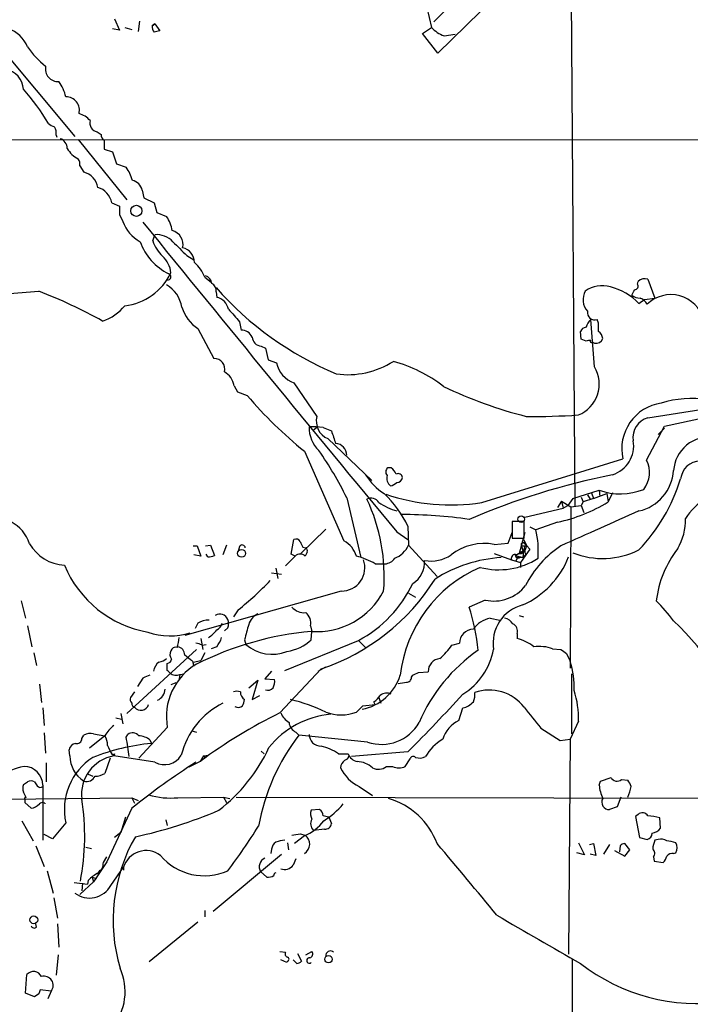
# Model space of a CAD drawing. Extents: x 13 to 1077, y 1 to 884.
# Drawn here: x 631 to 713, y 348 to 468 of the extents above; entities that cross this region are included whole.
import ezdxf

# ---------------------------------------------------------------- set-up
doc = ezdxf.new("R2010")
doc.units = 0
doc.header["$MEASUREMENT"] = 0
doc.layers.add('MAIN', color=5, linetype='CONTINUOUS')

msp = doc.modelspace()

# ---------------------------------------------------------------- linework, layer by layer
at = {"layer": 'MAIN'}
for p, q in [((725.678, 506.4759), (682.0747, 463.8886)), ((600.456, 498.5173), (637.8787, 453.7286)), ((698.246, 479.2133), (698.754, 408.7706)), ((680.212, 471.6779), (681.3127, 467.0213)), ((685.1227, 471.2546), (681.5667, 467.6986)), ((642.7047, 468.0373), (643.2973, 466.6826)), ((645.7527, 467.7833), (645.5833, 466.5133)), ((647.6153, 467.4446), (647.2767, 467.1906)), ((647.2767, 467.1906), (647.6153, 467.4446)), ((647.6153, 467.4446), (648.208, 466.5979)), ((643.2973, 466.6826), (642.4507, 466.8519)), ((643.9747, 467.0213), (644.8213, 466.7673)), ((680.212, 466.2593), (681.3127, 467.0213)), ((682.0747, 463.8886), (680.212, 466.2593)), ((682.8367, 466.0053), (684.1913, 466.1746)), ((640.588, 454.3213), (641.096, 453.9826)), ((627.7187, 453.3899), (774.446, 453.3053)), ((635.5927, 453.8979), (635.6773, 453.6439)), ((638.302, 453.3899), (644.2287, 446.0239)), ((641.4347, 453.3053), (641.4347, 452.2046)), ((641.4347, 452.2046), (642.4507, 451.8659)), ((642.4507, 451.8659), (642.9587, 450.4266)), ((642.9587, 450.4266), (644.144, 450.0033)), ((638.4713, 450.1726), (638.9793, 449.4106)), ((646.0913, 447.2093), (646.2607, 446.2779)), ((642.366, 445.6853), (643.2973, 445.2619)), ((646.2607, 446.2779), (647.5307, 445.6853)), ((647.5307, 445.6853), (647.8693, 444.4999)), ((647.8693, 444.4999), (649.0547, 443.9919)), ((643.2973, 444.2459), (643.7207, 443.3993)), ((647.3613, 441.0286), (647.6153, 441.7906)), ((651.51, 439.2506), (652.3567, 438.7426)), ((653.7113, 436.6259), (654.4733, 436.0333)), ((706.374, 435.7793), (706.4587, 436.1179)), ((707.644, 436.3719), (708.4907, 434.0859)), ((655.066, 434.8479), (655.1507, 434.1706)), ((707.2207, 433.9166), (708.4907, 434.0859)), ((701.1247, 425.7039), (700.7013, 431.4613)), ((701.6327, 431.0379), (701.4633, 431.4613)), ((652.8647, 430.3606), (654.812, 426.7199)), ((657.9447, 431.2073), (658.114, 430.1913)), ((699.516, 429.0906), (699.4313, 430.0219)), ((700.1087, 428.8366), (699.516, 429.0906)), ((660.5693, 428.2439), (661.0773, 427.9899)), ((661.0773, 427.9899), (661.416, 426.5506)), ((700.8707, 428.7519), (701.1247, 428.5826)), ((661.416, 426.5506), (662.432, 426.2119)), ((657.2673, 423.4179), (657.6907, 422.6559)), ((664.5487, 423.7566), (667.3427, 419.6926)), ((657.6907, 422.6559), (658.876, 422.2326)), ((707.644, 419.5233), (714.0787, 420.5393)), ((709.676, 418.5073), (714.756, 419.6079)), ((667.3427, 418.3379), (666.8347, 417.9146)), ((668.1047, 418.3379), (669.1207, 417.9146)), ((707.4747, 414.3586), (709.676, 418.5073)), ((708.914, 417.4913), (709.676, 418.2533)), ((668.6973, 416.9833), (674.0313, 411.9033)), ((665.8187, 415.4593), (670.6447, 404.5373)), ((687.4087, 409.1939), (704.596, 414.5279)), ((676.402, 413.4273), (675.9787, 413.4273)), ((670.9833, 409.7866), (672.6767, 402.5053)), ((698.5, 409.7019), (697.9073, 408.8553)), ((698.5, 409.7019), (701.7173, 410.7179)), ((699.516, 409.8713), (699.77, 409.2786)), ((701.04, 409.7019), (699.77, 409.2786)), ((700.278, 410.1253), (700.6167, 409.6173)), ((700.786, 410.3793), (701.04, 409.7019)), ((701.04, 409.7019), (702.6487, 410.2946)), ((701.7173, 410.7179), (701.802, 409.9559)), ((702.6487, 410.2946), (702.818, 409.2786)), ((703.326, 410.3793), (702.818, 409.2786)), ((692.658, 407.4159), (697.3147, 408.5166)), ((697.1453, 409.3633), (696.6373, 408.6013)), ((697.1453, 409.3633), (697.3147, 408.5166)), ((697.1453, 409.3633), (698.246, 408.6859)), ((697.3147, 408.5166), (697.9073, 408.8553)), ((698.246, 408.6859), (698.1613, 389.0433)), ((698.246, 408.6859), (699.516, 408.8553)), ((699.77, 409.2786), (699.516, 408.8553)), ((699.516, 408.8553), (699.8547, 408.0086)), ((678.434, 406.3153), (678.5187, 404.0293)), ((692.5733, 406.9079), (691.134, 406.9079)), ((691.134, 406.9079), (691.134, 404.8759)), ((692.5733, 404.8759), (692.5733, 406.9079)), ((693.2507, 406.2306), (694.0127, 405.8919)), ((696.6373, 406.8233), (694.0127, 405.8919)), ((668.4433, 405.9766), (665.3953, 403.0133)), ((677.0793, 405.6379), (678.434, 404.7066)), ((690.626, 404.2833), (691.134, 405.5533)), ((692.658, 405.5533), (691.9807, 403.0133)), ((652.272, 403.9446), (652.78, 403.9446)), ((652.78, 403.9446), (653.2033, 402.6746)), ((653.796, 403.9446), (654.3887, 404.0293)), ((654.3887, 404.0293), (654.8967, 402.7593)), ((656.336, 404.0293), (655.9127, 402.8439)), ((657.9447, 403.8599), (657.7753, 403.2673)), ((664.21, 402.9286), (664.5487, 404.7066)), ((665.6493, 403.7753), (665.988, 403.6906)), ((678.5187, 404.0293), (681.99, 400.2193)), ((688.9327, 404.1139), (690.626, 404.2833)), ((691.134, 404.8759), (692.5733, 404.8759)), ((692.2347, 403.9446), (692.912, 403.9446)), ((692.2347, 403.9446), (692.4887, 403.3519)), ((692.2347, 403.9446), (692.4887, 403.3519)), ((692.2347, 403.9446), (692.4887, 403.1826)), ((692.4887, 404.7066), (692.912, 403.9446)), ((692.658, 404.1986), (692.912, 403.9446)), ((692.7427, 403.5213), (692.912, 403.9446)), ((692.912, 403.9446), (693.2507, 403.5213)), ((653.2033, 402.6746), (652.3567, 402.8439)), ((654.05, 402.5899), (653.8807, 402.9286)), ((664.718, 402.6746), (663.5327, 401.4893)), ((664.718, 402.6746), (664.21, 402.9286)), ((666.1573, 403.1826), (665.9033, 402.6746)), ((688.9327, 403.0133), (691.0493, 402.2513)), ((691.4727, 402.7593), (692.4887, 403.3519)), ((691.4727, 402.7593), (692.404, 402.5053)), ((691.8113, 402.5899), (691.5573, 402.0819)), ((691.8113, 402.5899), (692.404, 402.5053)), ((693.2507, 403.5213), (692.15, 401.9126)), ((692.15, 402.5899), (692.404, 402.5053)), ((692.4887, 403.3519), (692.404, 402.5053)), ((692.404, 402.5053), (692.8273, 402.9286)), ((692.658, 403.5213), (692.4887, 403.3519)), ((674.4547, 401.7433), (675.64, 401.7433)), ((691.0493, 402.2513), (692.15, 401.9126)), ((692.15, 401.9126), (692.15, 401.3199)), ((661.8393, 400.6426), (663.0247, 400.4733)), ((662.3473, 401.2353), (662.6013, 399.9653)), ((670.306, 398.4413), (651.256, 393.0226)), ((678.5187, 398.1873), (679.3653, 397.6793)), ((631.3593, 397.2559), (631.8673, 395.1393)), ((687.832, 397.3406), (685.8847, 396.4939)), ((657.7753, 396.1553), (657.1827, 395.3086)), ((691.9807, 395.4779), (692.4887, 395.3086)), ((632.1213, 394.2079), (632.6293, 391.6679)), ((652.8647, 394.5466), (652.526, 393.8693)), ((666.5807, 394.2079), (666.75, 393.5306)), ((688.4247, 395.1393), (689.61, 394.8853)), ((656.5053, 393.9539), (656.082, 393.6153)), ((666.6653, 392.5146), (666.75, 393.5306)), ((691.7267, 393.2766), (691.7267, 392.6839)), ((653.2033, 392.6839), (653.4573, 391.3293)), ((653.3727, 391.8373), (653.8807, 391.9219)), ((658.5373, 392.5146), (658.7067, 391.9219)), ((663.448, 388.7893), (672.4227, 392.4299)), ((672.4227, 392.4299), (673.354, 391.4986)), ((683.768, 391.8373), (684.6993, 392.0913)), ((632.8833, 390.9059), (633.222, 389.3819)), ((652.6953, 391.3293), (644.2287, 383.5399)), ((653.7113, 390.9059), (653.2033, 389.9746)), ((655.1507, 391.6679), (654.4733, 391.4139)), ((696.0447, 391.4139), (697.0607, 391.3293)), ((697.738, 390.8213), (698.1613, 389.8899)), ((649.1393, 388.7893), (649.1393, 389.6359)), ((652.1873, 389.8899), (652.3567, 389.2973)), ((652.272, 389.8053), (653.2033, 389.9746)), ((650.6633, 388.2813), (650.5787, 387.7733)), ((650.6633, 388.2813), (651.1713, 388.3659)), ((661.8393, 388.7046), (660.9927, 387.7733)), ((662.8553, 383.6246), (667.8507, 388.9586)), ((667.512, 388.7046), (668.4433, 389.2126)), ((678.8573, 387.9426), (679.0267, 388.1966)), ((679.704, 388.5353), (680.8893, 388.6199)), ((698.3307, 388.3659), (698.3307, 381.0846)), ((633.5607, 387.0959), (633.8147, 384.8946)), ((646.176, 387.8579), (645.4987, 386.8419)), ((650.1553, 387.2653), (649.5627, 387.0113)), ((659.0453, 386.6726), (660.146, 387.6039)), ((660.146, 387.6039), (659.4687, 385.2333)), ((660.9927, 387.7733), (662.178, 387.6886)), ((645.16, 386.1646), (644.652, 385.4873)), ((659.4687, 385.2333), (660.4, 385.7413)), ((672.9307, 384.4713), (674.4547, 384.6406)), ((674.4547, 384.6406), (674.2853, 384.9793)), ((674.878, 385.4873), (675.132, 384.8099)), ((633.984, 384.2173), (634.1533, 382.1006)), ((643.4667, 383.5399), (643.7207, 382.2699)), ((672.1687, 383.7093), (672.9307, 384.4713)), ((684.6147, 382.6933), (685.1227, 384.2173)), ((642.874, 383.0319), (643.5513, 382.8626)), ((699.1773, 382.6086), (698.1613, 380.4073)), ((634.1533, 381.1693), (634.3227, 378.7139)), ((640.1647, 381.0846), (641.5193, 380.8306)), ((644.144, 380.6613), (644.3133, 380.9999)), ((649.1393, 381.8466), (645.668, 378.1213)), ((652.1027, 381.4233), (652.6953, 381.2539)), ((664.8027, 381.2539), (665.1413, 380.9153)), ((694.6053, 381.7619), (696.976, 380.2379)), ((638.7253, 380.4919), (638.9793, 380.9153)), ((641.5193, 380.8306), (639.6567, 379.3066)), ((647.0227, 380.3226), (647.192, 379.8993)), ((673.5233, 380.0686), (665.1413, 380.9153)), ((696.976, 380.2379), (698.1613, 380.4073)), ((698.1613, 380.4073), (697.992, 354.2453)), ((637.286, 378.3753), (637.2013, 379.1373)), ((642.366, 378.6293), (642.62, 378.3753)), ((642.7047, 378.6293), (642.62, 378.3753)), ((660.5693, 378.9679), (660.908, 378.6293)), ((669.9673, 378.6293), (671.1527, 378.6293)), ((678.434, 378.8833), (671.576, 378.2906)), ((634.4073, 377.5286), (634.4073, 375.2426)), ((642.1967, 378.1213), (641.5193, 376.2586)), ((647.6153, 377.6133), (642.62, 378.3753)), ((653.1187, 377.6979), (651.764, 377.0206)), ((653.542, 378.3753), (653.1187, 377.6979)), ((653.542, 378.3753), (653.1187, 377.6979)), ((653.542, 378.3753), (654.1347, 378.4599)), ((653.542, 378.3753), (653.796, 378.1213)), ((678.0953, 377.1053), (678.688, 378.0366)), ((639.4873, 376.1739), (640.08, 375.9199)), ((675.8093, 377.1053), (676.5713, 377.1053)), ((701.7173, 374.8193), (701.8867, 375.3273)), ((701.8867, 375.3273), (703.1567, 375.7506)), ((704.4267, 375.4966), (705.1887, 375.4119)), ((633.984, 374.8193), (633.984, 368.1306)), ((672.5073, 374.6499), (674.116, 373.5493)), ((629.2427, 373.1259), (644.8213, 373.2953)), ((631.7827, 373.1259), (631.7827, 372.7026)), ((631.7827, 372.7026), (632.5447, 372.0253)), ((634.238, 372.6179), (634.238, 372.5333)), ((644.8213, 373.2953), (645.16, 372.6179)), ((644.8213, 373.2953), (645.5833, 372.9566)), ((650.4093, 373.2953), (655.9973, 373.3799)), ((655.9973, 373.3799), (656.7593, 373.2106)), ((655.9973, 373.3799), (656.336, 372.7026)), ((657.5213, 373.3799), (734.7373, 373.2106)), ((704.342, 373.3799), (703.9187, 372.1946)), ((644.8213, 372.0253), (641.7733, 365.5059)), ((667.6813, 371.8559), (666.6653, 371.7713)), ((703.9187, 372.1946), (702.9873, 371.8559)), ((631.444, 370.5013), (632.7987, 368.0459)), ((636.778, 370.2473), (635.1693, 368.2999)), ((644.0593, 370.9246), (643.4667, 369.0619)), ((648.97, 370.5859), (649.1393, 369.9086)), ((668.782, 370.9246), (669.1207, 370.1626)), ((706.4587, 371.2633), (706.12, 371.0093)), ((706.12, 371.0093), (706.628, 368.4693)), ((709.168, 369.5699), (709.0833, 370.8399)), ((643.4667, 369.0619), (642.7047, 368.4693)), ((668.274, 369.4853), (666.9193, 369.3159)), ((635.1693, 368.2999), (634.1533, 368.8079)), ((663.7867, 367.7919), (663.8713, 366.9453)), ((665.8187, 368.6386), (664.6333, 367.7073)), ((665.3107, 368.8926), (665.9033, 368.7233)), ((699.1773, 367.7919), (699.9393, 366.3526)), ((706.628, 368.4693), (707.5593, 368.2153)), ((708.914, 368.2153), (708.4907, 368.1306)), ((633.1373, 367.4533), (634.1533, 364.9133)), ((639.2333, 367.2839), (639.9107, 367.1146)), ((661.8393, 367.0299), (661.7547, 366.5219)), ((699.9393, 366.3526), (699.008, 366.6066)), ((700.532, 367.6226), (701.04, 367.7073)), ((701.04, 367.7073), (701.294, 366.2679)), ((702.9873, 367.6226), (702.2253, 366.4373)), ((703.58, 366.8606), (704.85, 366.1833)), ((704.2573, 367.4533), (704.1727, 366.6913)), ((705.4427, 366.9453), (704.85, 367.7073)), ((704.85, 366.1833), (705.4427, 366.9453)), ((710.7767, 366.5219), (711.0307, 366.6066)), ((641.7733, 365.5059), (640.1647, 363.0506)), ((641.35, 365.4213), (641.7733, 366.0986)), ((654.7273, 359.4946), (663.0247, 366.4373)), ((664.8027, 365.8446), (664.464, 365.0826)), ((701.294, 366.2679), (700.6167, 366.4373)), ((708.3213, 366.0986), (708.406, 365.5906)), ((708.406, 365.5906), (709.5067, 365.4213)), ((634.492, 364.4053), (635.254, 361.6959)), ((640.9267, 364.4899), (640.588, 363.9819)), ((642.2813, 362.6273), (643.8053, 364.8286)), ((643.8053, 364.8286), (643.8053, 364.4899)), ((660.4847, 364.3206), (661.2467, 363.6433)), ((640.1647, 363.0506), (638.4713, 361.5266)), ((639.4873, 363.2199), (639.4027, 362.7966)), ((639.9953, 363.6433), (640.1647, 363.0506)), ((639.9953, 363.6433), (640.5033, 363.4739)), ((637.794, 362.9659), (639.4027, 362.7966)), ((638.81, 362.8813), (638.7253, 361.9499)), ((635.3387, 361.1033), (635.762, 358.6479)), ((653.7113, 359.5793), (653.7113, 358.8173)), ((633.222, 357.5473), (633.1373, 357.9706)), ((635.762, 357.9706), (635.9313, 355.0919)), ((652.8647, 358.1399), (646.938, 353.3139)), ((662.8553, 354.5839), (663.5327, 354.4993)), ((665.988, 354.1606), (666.75, 354.5839)), ((635.8467, 354.1606), (635.5927, 351.7053)), ((663.702, 353.2293), (662.94, 353.5679)), ((663.7867, 353.3986), (663.702, 353.2293)), ((664.8873, 353.1446), (664.464, 353.5679)), ((664.972, 354.3299), (665.48, 353.3986)), ((698.4153, 353.7373), (698.5, 245.9566)), ((631.8673, 349.5039), (632.0367, 351.7899)), ((635, 349.7579), (633.6453, 349.9273)), ((632.968, 349.0806), (631.8673, 349.5039)), ((633.476, 349.4193), (632.968, 349.0806)), ((635, 349.7579), (634.5767, 348.8266))]:
    msp.add_line(p, q, dxfattribs=at)
for centre, radius in [((645.3669, 444.6959), 0.6793), ((692.2072, 407.1858), 0.3963), ((658.1749, 403.0239), 0.4799), ((632.8842, 358.4294), 0.4742), ((668.7683, 353.6408), 0.4495)]:
    msp.add_circle(centre, radius, dxfattribs=at)
for centre, radius, start, end in [((648.7988, 467.2746), 1.5244, 183.158773, 213.708832), ((628.5786, 463.2125), 3.8235, 22.093873, 72.1484), ((690.1899, 297.206), 174.5167, 103.919645, 104.148852), ((683.7671, 469.0518), 3.1854, 219.600606, 253.017348), ((641.1881, 470.8625), 10.9907, 214.416055, 231.34296), ((628.9078, 459.2937), 2.7123, 4.063493, 77.459965), ((635.857, 461.9791), 1.5635, 168.907828, 272.723697), ((632.1637, 457.5809), 4.7159, 11.915627, 36.973897), ((612.8964, 442.5405), 25.2481, 30.453648, 42.156209), ((636.82, 456.9351), 1.62, 345.249237, 91.485572), ((637.6475, 453.833), 2.7893, 41.353267, 74.632463), ((635.8285, 456.5405), 1.6763, 225.870102, 256.011837), ((640.7812, 455.384), 1.0801, 164.320565, 259.696102), ((634.2375, 454.1941), 1.3872, 347.671, 31.258436), ((635.709, 452.2999), 1.2383, 359.509553, 71.559198), ((641.7733, 453.898), 0.6826, 172.88019, 240.261365), ((639.6538, 453.8188), 3.1088, 209.471703, 244.225407), ((637.54, 450.4267), 0.9653, 344.738635, 37.87186), ((638.3255, 447.1151), 2.3868, 10.447416, 74.102087), ((638.2072, 446.2064), 7.0471, 18.089912, 32.601082), ((644.5463, 446.8496), 1.5863, 13.105883, 76.894117), ((640.019, 445.2526), 2.3866, 10.445925, 74.10308), ((897.2971, 444.7539), 254.0003, 179.885409, 180.114592), ((647.9984, 444.9467), 4.549, 199.886904, 241.63552), ((4172.2424, 3303.9635), 4540.5348, 219.0519419, 219.6668471), ((645.9459, 441.7663), 3.8233, 8.002943, 35.598998), ((649.286, 440.5917), 1.7642, 346.568688, 75.356445), ((652.3332, 443.2395), 6.8896, 199.463008, 243.960102), ((652.3001, 442.8631), 5.2685, 200.377338, 224.567825), ((647.8307, 439.0655), 2.7336, 43.405074, 94.519432), ((1073.988, 863.4219), 598.6727, 224.8854085, 225.1145915), ((650.6656, 438.438), 1.776, 358.899845, 79.081697), ((646.6272, 436.9361), 2.9422, 3.85488, 49.276829), ((649.3398, 434.8459), 4.72, 22.155312, 48.921416), ((643.1503, 440.2254), 7.1187, 276.650215, 334.26069), ((649.1893, 436.676), 0.3919, 262.670072, 72.263125), ((653.4629, 435.7454), 1.1015, 6.175906, 72.397417), ((707.2497, 435.3194), 1.124, 69.462451, 134.729654), ((623.2923, 532.5944), 98.1913, 271.199613, 275.953013), ((609.4605, 373.3983), 66.0546, 61.217084, 68.680379), ((646.9838, 432.276), 3.9969, 10.221891, 58.793596), ((654.1346, 435.0172), 0.9467, 349.69786, 63.432242), ((685.2769, 462.0382), 40.3069, 221.450977, 247.28624), ((701.857, 433.8814), 2.113, 150.166329, 221.644573), ((702.0577, 432.1285), 3.4639, 72.973277, 125.951854), ((701.4261, 428.6479), 6.9893, 42.933054, 76.379499), ((536.561, 519.4032), 189.2835, 333.323742, 333.552952), ((706.0354, 435.5252), 0.4233, 269.986465, 36.886139), ((654.7527, 432.3333), 1.8799, 12.22269, 77.77731), ((706.607, 435.4622), 1.3803, 228.739101, 274.391702), ((579.882, 603.0126), 211.6804, 306.7526, 306.981782), ((706.0442, 432.4919), 1.7285, 28.772891, 67.247545), ((710.4427, 430.3839), 4.118, 15.16677, 134.443136), ((639.4376, 436.8522), 5.853, 288.195968, 320.821002), ((655.3905, 434.2694), 4.6539, 196.01693, 237.130144), ((1038.2546, 770.633), 509.7504, 221.519647, 221.748837), ((701.2019, 432.3558), 0.9319, 172.508153, 286.289962), ((701.838, 430.0839), 1.7859, 129.531169, 165.538123), ((658.1317, 428.7124), 1.479, 25.30711, 90.685703), ((700.1873, 429.7195), 0.8142, 95.539741, 158.198591), ((447.6327, 430.5299), 254.0005, 359.885409, 0.114591), ((660.6286, 429.4038), 1.1614, 182.921777, 267.073296), ((700.5321, 427.9895), 0.947, 79.708141, 116.556934), ((700.7437, 428.7943), 0.1339, 108.462013, 341.537987), ((701.2979, 429.4528), 0.8873, 258.743258, 341.775374), ((701.0401, 429.0906), 1.1039, 4.400696, 57.530798), ((654.8899, 425.4758), 1.2465, 342.99831, 93.582929), ((665.7119, 426.8995), 3.3512, 191.840052, 249.690283), ((671.117, 435.0386), 10.2776, 262.150095, 302.611392), ((672.1683, 409.7858), 17.1916, 52.002014, 74.868175), ((697.7381, 423.5872), 3.9936, 291.123107, 32.006296), ((654.9191, 423.0358), 2.3791, 9.242188, 60.738146), ((705.7213, 471.137), 53.0357, 244.336083, 255.929275), ((696.5502, 453.9042), 49.2182, 220.052786, 231.36239), ((712.9398, 409.3734), 12.4848, 55.060427, 107.177195), ((710.0803, 415.7449), 5.6177, 98.47166, 192.51155), ((669.5721, 419.114), 2.3033, 165.450919, 247.678452), ((693.9717, 495.9383), 76.2543, 269.140091, 273.914417), ((708.2695, 417.1625), 2.4422, 104.839687, 190.217135), ((670.0843, 418.2516), 3.677, 177.334465, 227.425897), ((666.6581, 406.3869), 12.0382, 83.098251, 91.174723), ((1050.3744, 544.1525), 401.6097, 198.320357, 198.54954), ((715.1444, 412.8098), 4.3766, 82.874334, 176.347638), ((669.5533, 414.9625), 1.4301, 359.551259, 86.977737), ((702.2181, 416.1108), 3.7, 287.423678, 9.622962), ((627.8628, 388.2967), 48.1788, 26.490221, 34.440065), ((676.3356, 412.9253), 0.6159, 125.411159, 224.197517), ((675.1719, 411.859), 1.9932, 23.861793, 51.891048), ((704.5355, 412.8444), 3.3063, 321.862532, 27.256355), ((714.0926, 411.7905), 2.4854, 92.273656, 173.48262), ((679.4923, 416.5176), 7.3638, 212.319617, 237.680384), ((676.9949, 412.1573), 1.1518, 162.903854, 233.963849), ((677.2486, 412.2249), 0.5084, 1.916286, 119.964367), ((677.0921, 412.3182), 0.669, 268.903728, 353.45078), ((720.6563, 326.0204), 88.278, 101.321554, 113.196605), ((705.3658, 413.4731), 5.4245, 282.536942, 355.935379), ((675.9121, 412.8525), 1.6763, 283.988163, 314.129898), ((690.6879, 418.5754), 21.9221, 316.324469, 342.744545), ((673.9561, 408.7182), 1.0373, 27.293714, 119.918893), ((666.1627, 400.4689), 13.5928, 25.474472, 46.290988), ((683.6964, 434.1937), 25.2739, 251.614301, 278.446313), ((704.3149, 417.9082), 7.6451, 250.137012, 291.654309), ((718.1089, 403.6397), 6.9091, 90.422108, 148.530219), ((653.4946, 400.2184), 22.0478, 355.37683, 25.232729), ((679.9857, 417.3678), 9.6385, 237.999595, 252.449908), ((692.7729, 425.5581), 19.1292, 281.65486, 301.676239), ((627.8051, 402.6253), 4.8334, 18.996121, 103.184047), ((677.2944, 345.3261), 62.4296, 82.091024, 89.65345), ((1760.1355, -1964.5767), 2596.1551, 113.9430165, 114.1722029), ((705.2764, 407.0823), 6.9415, 329.946343, 1.356265), ((682.5641, 403.3092), 11.7363, 355.657758, 12.712604), ((636.9085, 406.7839), 5.2186, 209.696265, 266.70665), ((658.2606, 403.6841), 0.3615, 1.030389, 150.903834), ((664.8027, 404.1985), 0.5681, 26.574073, 116.56054), ((834.7849, 488.7539), 189.2834, 206.447062, 206.676272), ((669.1482, 401.7581), 3.1565, 16.879192, 61.699121), ((675.6556, 405.3475), 3.152, 291.783519, 335.278182), ((687.7259, 397.6183), 6.6068, 79.475172, 127.726056), ((692.4463, 404.0717), 0.2468, 30.93987, 210.991622), ((692.8555, 403.6907), 0.2601, 77.454468, 220.620402), ((704.0808, 393.3187), 12.7354, 123.451118, 152.908406), ((654.0078, 405.0013), 2.4118, 271.002586, 291.627156), ((665.3106, 402.1242), 0.8088, 42.880757, 137.114422), ((665.8188, 403.352), 0.3785, 333.414641, 63.448488), ((670.0529, 394.2099), 8.7251, 59.702061, 75.966146), ((681.2704, 406.3257), 4.2362, 259.053733, 304.722099), ((690.7443, 385.9115), 16.6218, 93.328245, 122.81689), ((691.4662, 402.4271), 0.4524, 67.130711, 202.864368), ((691.8678, 402.9004), 0.4195, 199.652905, 312.26634), ((776.7282, 191.3686), 227.9506, 111.687966, 111.917182), ((692.1077, 403.3732), 0.3817, 250.563296, 356.800181), ((688.0648, 406.492), 10.6666, 294.004157, 338.541622), ((693.0483, 403.2625), 0.4004, 139.740117, 236.500428), ((702.144, 412.2354), 9.8373, 248.258076, 296.56453), ((721.461, 395.6822), 12.8974, 142.094158, 172.991469), ((649.1084, 406.7845), 13.5423, 202.629205, 260.051062), ((670.3511, 401.2775), 2.8366, 269.088985, 20.07802), ((675.4951, 403.3727), 1.6358, 275.081856, 324.406541), ((693.7049, 386.3493), 16.3071, 113.358864, 173.495488), ((677.4202, 401.9679), 3.0523, 301.757656, 3.732537), ((689.4957, 409.8972), 8.8692, 255.261337, 302.542936), ((630.4544, 429.9892), 43.4875, 308.920901, 315.873622), ((659.4027, 413.986), 26.4148, 288.652113, 327.724066), ((665.3005, 405.8169), 15.1637, 298.014032, 334.850461), ((688.8959, 402.0727), 4.8502, 257.329096, 322.478008), ((667.3289, 402.6905), 9.1839, 265.856377, 332.439974), ((693.6245, 392.0708), 4.8337, 104.625312, 188.824116), ((693.095, 381.6974), 22.0076, 36.540664, 44.988034), ((655.5425, 394.6216), 1.0238, 19.887964, 123.239943), ((661.0176, 393.7799), 2.0608, 115.020589, 163.148697), ((665.7945, 397.7882), 1.9811, 220.793593, 275.605265), ((664.9805, 394.5319), 1.6326, 348.553797, 51.895401), ((662.4867, 388.8481), 24.6155, 5.587007, 18.095918), ((654.1009, 392.4805), 2.4077, 87.181326, 120.893153), ((654.5717, 394.8573), 1.2941, 296.576931, 346.108716), ((655.0242, 394.4619), 1.5658, 341.068631, 18.931369), ((1124.4553, 266.4489), 482.6719, 164.630542, 164.85973), ((689.1019, 391.9222), 3.2876, 101.887222, 145.49399), ((689.8636, 393.5301), 1.6445, 34.513368, 78.100396), ((690.732, 393.5518), 1.0321, 344.535025, 61.86318), ((685.3962, 367.9743), 36.9299, 20.793724, 46.586327), ((649.4785, 401.1887), 8.2033, 250.71114, 287.412274), ((670.1837, 354.6672), 39.0223, 95.173027, 116.625921), ((651.6443, 396.5053), 4.4906, 303.682282, 321.337402), ((686.435, 392.0489), 1.7362, 91.396055, 178.600646), ((646.9865, 392.9185), 3.5953, 338.199774, 357.610473), ((652.5258, 390.5667), 1.527, 56.315136, 86.812677), ((652.4724, 393.8197), 3.4356, 321.220906, 342.18525), ((661.924, 395.7448), 4.9966, 229.916497, 290.845273), ((662.8277, 396.6455), 5.6384, 278.92038, 312.892041), ((675.8086, 397.5103), 9.7742, 311.841553, 324.520926), ((690.2301, 387.1507), 5.732, 52.004911, 74.864987), ((650.3671, 390.7154), 0.9191, 151.075584, 218.44854), ((650.1654, 390.9726), 0.6311, 75.380272, 162.736416), ((650.2211, 390.6502), 1.035, 0.094118, 79.522837), ((632.8586, 367.2168), 29.7938, 49.55258, 51.866806), ((698.6802, 374.3428), 20.5534, 124.680608, 156.801043), ((680.9812, 392.7478), 7.9937, 301.204564, 349.77856), ((694.3514, 386.5886), 5.1138, 70.662947, 96.655705), ((824.4112, 560.4162), 211.6803, 233.014185, 233.243346), ((649.2162, 388.3741), 1.8008, 127.366256, 169.424517), ((647.6368, 392.1121), 2.3575, 281.90906, 306.972457), ((656.4259, 383.1566), 7.4033, 120.258833, 190.191878), ((649.0545, 390.2287), 0.5988, 278.140927, 351.859073), ((682.4899, 388.6361), 1.6007, 95.780048, 180.579883), ((689.6248, 386.8561), 9.0596, 356.695597, 19.564783), ((731.2622, 176.3826), 227.9506, 111.687966, 111.917182), ((564.6087, 303.92), 119.7841, 44.885442, 45.114558), ((650.1976, 389.2548), 1.0791, 228.177748, 295.56538), ((671.6909, 390.0322), 6.0948, 280.924975, 342.47179), ((594.6854, 557.7009), 189.3282, 296.453843, 296.683013), ((660.8236, 387.3922), 1.3865, 328.733619, 12.344134), ((635.4324, 641.2612), 257.4986, 279.345895, 279.575081), ((678.2787, 387.9285), 0.5788, 268.613923, 1.395974), ((647.2005, 386.664), 1.6924, 296.437872, 354.551483), ((657.606, 385.1492), 1.1001, 67.369719, 112.630281), ((659.1412, 386.1669), 1.1119, 180.118518, 237.103155), ((661.3736, 387.1667), 0.8047, 248.392965, 322.117522), ((672.9757, 387.0509), 2.4508, 302.29978, 327.700221), ((675.8587, 384.7532), 1.2786, 64.853973, 129.39188), ((539.3855, 517.9288), 196.6422, 315.000618, 317.827677), ((684.8254, 385.7837), 1.7617, 332.831322, 9.679403), ((688.3431, 381.0508), 5.3352, 37.543907, 109.502048), ((688.5749, 383.0601), 10.612, 357.56155, 17.968834), ((645.2447, 385.2756), 0.6294, 160.344339, 227.723862), ((645.2703, 384.7424), 0.454, 171.450515, 255.942335), ((645.922, 384.8946), 0.9653, 217.876545, 344.744361), ((660.2472, 376.1353), 9.6972, 116.550254, 166.130129), ((657.0152, 385.3173), 1.5244, 326.291169, 356.841227), ((659.3999, 364.9654), 20.8115, 64.244009, 76.876103), ((684.6781, 386.3976), 2.2252, 281.525559, 320.402787), ((691.25, 326.0156), 64.2266, 116.238067, 126.419977), ((657.7565, 385.1016), 0.8215, 240.501672, 309.888624), ((670.0555, 372.5471), 10.9557, 95.339456, 141.338722), ((665.3388, 384.6527), 2.6098, 203.199455, 238.005321), ((670.306, 388.651), 5.2811, 249.346815, 290.653185), ((1328.5949, 891.0364), 813.2056, 218.545219, 218.7743998), ((665.4552, 382.6151), 1.5095, 186.688105, 244.38897), ((675.2398, 384.9966), 5.2185, 250.795968, 330.656182), ((686.4028, 379.1976), 3.9265, 117.090386, 162.056032), ((639.8261, 379.2211), 1.894, 79.701647, 116.556934), ((646.514, 377.6137), 5.941, 130.953398, 147.215925), ((644.8975, 380.1701), 1.0148, 40.604356, 125.146506), ((667.8446, 380.9939), 1.4333, 179.760153, 270.243844), ((638.0903, 379.0103), 0.898, 98.130102, 171.869898), ((638.1288, 380.4727), 0.5968, 253.900314, 1.843586), ((649.9303, 352.6176), 27.4188, 95.731656, 111.054374), ((640.0097, 379.7582), 1.8517, 356.504536, 35.389486), ((51.6244, 294.799), 598.7085, 8.0161863, 8.2453637), ((645.5254, 378.3899), 2.4449, 52.234365, 86.656246), ((686.0289, 365.0348), 26.2389, 142.754867, 169.483497), ((685.9561, 375.002), 6.3272, 121.317998, 148.68402), ((896.1118, 506.1372), 283.981, 206.45046, 206.679643), ((642.5353, 378.8269), 0.2602, 167.480746, 310.60607), ((643.0669, 387.8899), 20.2985, 307.431841, 335.248714), ((666.917, 374.5677), 5.0795, 53.093104, 79.407715), ((672.5825, 379.2028), 1.5405, 201.85597, 257.660799), ((644.1447, 371.8552), 7.5401, 122.620856, 192.312619), ((640.7984, 378.3322), 3.5126, 179.29697, 238.810215), ((643.43, 373.7048), 4.7402, 99.838884, 187.014822), ((705.3489, 295.8758), 97.2745, 122.830684, 128.479511), ((648.7799, 379.7242), 2.4109, 241.114136, 328.371479), ((671.5006, 376.8424), 1.2827, 126.963701, 175.819865), ((670.6448, 378.4598), 0.5985, 278.116564, 351.883436), ((672.0747, 374.6036), 3.0995, 48.806597, 86.696608), ((679.0831, 377.8955), 0.4195, 47.724474, 160.347095), ((679.8674, 379.5156), 1.4026, 249.024663, 299.1526), ((633.6356, 368.1967), 9.1169, 102.270594, 144.702825), ((631.671, 374.7923), 2.3132, 0.668792, 89.331208), ((640.447, 377.7677), 1.8513, 266.500503, 305.395925), ((674.7092, 379.1378), 4.999, 206.133971, 243.866029), ((674.8383, 378.2633), 1.5112, 241.447335, 309.980327), ((677.3333, 378.6502), 1.7226, 243.745835, 296.254165), ((547.2, 502.0617), 152.6261, 303.578069, 303.807272), ((632.5446, 374.2683), 1.0623, 66.511757, 113.483296), ((760.1488, 459.6712), 152.6537, 213.578079, 213.807241), ((639.3195, 376.3944), 1.12, 252.317303, 334.933658), ((703.8975, 376.1528), 0.8429, 208.498711, 308.884838), ((703.9844, 374.2443), 1.6774, 13.993164, 44.113543), ((632.8416, 374.4382), 1.3136, 159.236183, 200.759739), ((462.4277, 288.9439), 189.3506, 26.453883, 26.683026), ((633.6877, 375.031), 0.4827, 217.88123, 307.864574), ((706.3785, 375.186), 4.6756, 184.498236, 204.992019), ((701.3805, 375.3547), 4.2898, 332.590317, 350.543606), ((631.8673, 373.2106), 0.1198, 45, 225.033843), ((633.9487, 372.1806), 0.5243, 56.51299, 137.728516), ((610.1799, 368.6129), 28.8999, 349.074255, 8.984047), ((649.5203, 382.8009), 9.5471, 253.778444, 275.342978), ((673.4916, 364.4981), 9.0841, 20.687741, 73.554791), ((702.9352, 372.7652), 0.9108, 150.724829, 273.279281), ((632.4194, 373.5458), 1.5257, 274.710935, 318.422285), ((634.3535, 420.597), 53.1705, 281.819862, 293.323289), ((667.809, 371.3057), 1.2348, 157.848773, 210.95182), ((667.0621, 371.0132), 1.0457, 4.42602, 53.692259), ((662.7748, 379.2172), 10.2608, 301.849418, 319.352614), ((706.9744, 370.6399), 0.809, 34.137927, 129.598836), ((663.2797, 374.3097), 6.2135, 294.118471, 322.199097), ((667.6618, 370.0966), 1.0774, 147.8086, 226.436607), ((626.1228, 201.7019), 174.5168, 75.851156, 76.080363), ((668.3869, 370.212), 0.7355, 261.169134, 356.148614), ((707.4238, 365.6411), 5.4572, 72.296486, 87.687485), ((599.7974, 407.3831), 71.1539, 322.842229, 328.139114), ((707.4113, 368.9419), 0.7415, 281.51299, 2.736234), ((707.9031, 370.5714), 1.6134, 278.874409, 321.62915), ((663.0757, 358.3689), 20.5348, 150.265155, 196.455752), ((662.9403, 366.9451), 1.1042, 122.481141, 175.595723), ((663.5965, 364.9752), 3.1589, 92.694476, 113.294332), ((622.4784, 622.8039), 257.4986, 279.345895, 279.575081), ((665.1873, 367.6485), 1.2915, 299.268335, 56.32962), ((711.3862, 366.8828), 3.1529, 156.686636, 177.325897), ((709.2526, 367.1144), 1.1518, 53.974821, 107.096146), ((709.7829, 364.8964), 3.1529, 66.686636, 87.325897), ((710.0995, 367.1993), 1.1038, 327.523632, 32.471989), ((646.5469, 363.9958), 2.8654, 52.462619, 163.103095), ((-26.3555, -231.122), 927.5505, 39.5091224, 40.210896), ((704.9096, 366.7498), 0.9594, 93.561805, 132.837328), ((707.88, 366.528), 0.6157, 315.783022, 54.598617), ((639.8219, 365.3611), 1.5293, 307.710681, 2.256019), ((653.6455, 370.8325), 7.0347, 220.455885, 293.986802), ((661.4777, 364.8916), 1.1454, 115.050436, 209.899986), ((708.3024, 366.5889), 1.6774, 315.886457, 346.006836), ((710.6799, 365.5361), 0.9906, 84.391856, 139.204217), ((663.4252, 365.8674), 1.3019, 248.118501, 322.929424), ((643.204, 359.4835), 5.2702, 117.66198, 134.848556), ((661.4162, 364.9969), 1.3642, 262.862481, 299.757905), ((662.3898, 363.8548), 0.2995, 98.157154, 188.100341), ((639.6773, 364.0653), 2.9747, 232.798044, 331.09132), ((2154.8441, 2896.053), 2929.9504, 239.9865055, 240.2156894), ((632.9398, 357.8577), 0.4195, 199.652905, 312.275527), ((666.3689, 354.2876), 0.4827, 285.265529, 37.864574), ((668.9898, 354.0972), 0.5566, 46.252008, 190.966776), ((663.8573, 354.2876), 0.3875, 146.88812, 259.502061), ((663.6808, 353.6526), 0.2752, 292.632677, 67.367323), ((664.828, 354.1015), 0.9587, 273.546139, 312.848561), ((666.442, 353.486), 0.3402, 80.867151, 311.019585), ((637.1132, 349.7046), 6.8852, 320.824885, 24.427632), ((713.6776, 371.4533), 23.1984, 232.112929, 278.127483), ((632.841, 351.0703), 1.0792, 25.556009, 138.181288), ((634.1232, 350.4575), 1.1217, 321.413582, 105.964341), ((760.568, 307.3458), 133.8752, 161.45383, 161.682999)]:
    msp.add_arc(centre, radius, start, end, dxfattribs=at)

doc.saveas('drawing.dxf')
